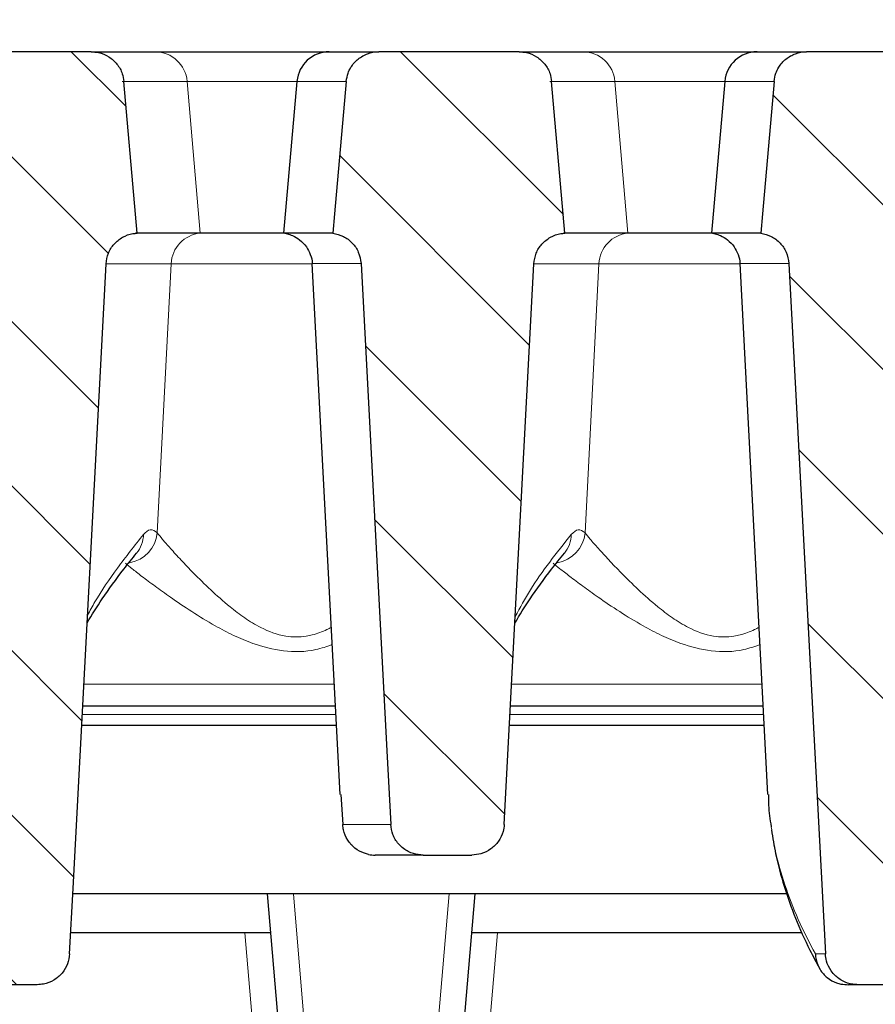
# Model space of a CAD drawing. Units: millimetres. Extents: x 0 to 420, y 0 to 297.
# Drawn here: x 88 to 104, y 220 to 239 of the extents above; entities that cross this region are included whole.
import ezdxf

# ---------------------------------------------------------------- set-up
doc = ezdxf.new("R2010")
doc.units = ezdxf.units.MM
doc.styles.add('SLDTEXTSTYLE0', font='TXT', dxfattribs={"width": 0.605})
doc.dimstyles.new('SLDDIMSTYLE0', dxfattribs={"dimtxt": 3.5, "dimasz": 3.5, "dimexe": 0, "dimexo": 0.0625, "dimgap": 0.875, "dimtad": 1, "dimdec": 0, "dimlfac": 4, "dimrnd": 1e-09, "dimzin": 12, "dimdsep": 46, "dimtxsty": 'SLDTEXTSTYLE0', "dimsah": 1, "dimcen": 0.09, "dimadec": 0, "dimazin": 3, "dimtol": 1, "dimtm": 2, "dimtfac": 1, "dimtdec": 0, "dimtofl": 0, "dimtmove": 0, "dimatfit": 3, "dimfxl": 0, "dimfrac": 2, "dimtolj": 1, "dimarcsym": 0})
doc.dimstyles.new('SLDDIMSTYLE1', dxfattribs={"dimtxt": 3.5, "dimasz": 3.5, "dimexe": 0, "dimexo": 0.0625, "dimgap": 0.875, "dimtad": 1, "dimlfac": 4, "dimrnd": 1e-09, "dimzin": 12, "dimdsep": 46, "dimtxsty": 'SLDTEXTSTYLE0', "dimsah": 1, "dimcen": 0.09, "dimadec": 0, "dimazin": 3, "dimtol": 1, "dimtp": 2, "dimtm": 2, "dimtfac": 1, "dimtdec": 0, "dimtofl": 0, "dimtmove": 0, "dimatfit": 3, "dimfxl": 0, "dimfrac": 2, "dimtolj": 1, "dimarcsym": 0})
pattern_1 = [(135, (0, 0), (-1.5875, -1.5875), [])]

# ---------------------------------------------------------------- blocks, each defined once
blk = doc.blocks.new('_D')
at = {"color": 7, "linetype": 'Continuous', "lineweight": 18}
for p, q in [((76.383, 234.026), (76.383, 249.424)), ((168.733, 234.027), (168.733, 249.425)), ((168.733, 248.425), (76.383, 248.424))]:
    blk.add_line(p, q, dxfattribs=at)
for points in [[(76.383, 248.424), (79.883, 247.886), (79.883, 248.963)], [(168.733, 248.425), (165.233, 248.963), (165.233, 247.886)]]:
    blk.add_solid(points, dxfattribs=at)
at = {"color": 7, "linetype": 'Continuous', "lineweight": 18, "attachment_point": 1, "rotation": 0.0005, "style": 'SLDTEXTSTYLE0'}
for s, insert, char_height in [('0', (126.088, 255.044), 2.45), ('370', (117.493, 252.936), 3.5), ('2', (126.088, 251.886), 2.45), ('-', (125.169, 251.886), 2.45)]:
    blk.add_mtext(s, dxfattribs=dict(at, insert=insert, char_height=char_height))
blk = doc.blocks.new('_D_1')
at = {"color": 7, "linetype": 'Continuous', "lineweight": 18}
for p, q in [((71.058, 238.481), (71.058, 259.424)), ((174.058, 238.481), (174.058, 259.424)), ((71.058, 258.424), (174.058, 258.424))]:
    blk.add_line(p, q, dxfattribs=at)
for points in [[(71.058, 258.424), (74.558, 257.885), (74.558, 258.962)], [(174.058, 258.424), (170.558, 258.962), (170.558, 257.885)]]:
    blk.add_solid(points, dxfattribs=at)
at = {"color": 7, "linetype": 'Continuous', "lineweight": 18, "attachment_point": 1, "style": 'SLDTEXTSTYLE0'}
for s, insert, char_height in [('412', (117.029, 262.936), 3.5), ('±2', (124.705, 261.885), 2.45)]:
    blk.add_mtext(s, dxfattribs=dict(at, insert=insert, char_height=char_height))

msp = doc.modelspace()

# ---------------------------------------------------------------- hatches: boundary and pattern name
at = {"linetype": 'Continuous', "lineweight": 18}
h = msp.add_hatch(dxfattribs=at)
h.set_pattern_fill('DIN 201 Grauguss', scale=0.5, angle=90, style=0, pattern_type=2)
h.set_pattern_definition(pattern_1)
edge = h.paths.add_edge_path(flags=0)
edge.add_spline(control_points=[(85.7022, 237.8107), (85.6272, 236.9594), (85.5522, 236.1081), (85.4772, 235.2567), (85.4662, 235.1316), (85.4551, 235.0064), (85.4441, 234.8812)], knot_values=[0.0195036, 0.0195036, 0.0195036, 0.0195036, 0.029759, 0.029759, 0.029759, 0.0312669, 0.0312669, 0.0312669, 0.0312669], weights=[1, 1, 1, 1, 1, 1, 1], degree=3, periodic=0)
edge.add_spline(control_points=[(85.4441, 234.8812), (85.5142, 234.8718), (85.5835, 234.8502), (85.6465, 234.8181), (85.7095, 234.786), (85.7678, 234.7426), (85.8166, 234.6914), (85.8651, 234.6405), (85.9055, 234.5803), (85.9343, 234.5161), (85.9654, 234.4468), (85.9839, 234.3705), (85.9879, 234.2946)], knot_values=[0, 0, 0, 0, 0.0008481, 0.0008481, 0.0008481, 0.0016963, 0.0016963, 0.0016963, 0.0025413, 0.0025413, 0.0025413, 0.0034552, 0.0034552, 0.0034552, 0.0034552], weights=[1, 1, 1, 1, 1, 1, 1, 1, 1, 1, 1, 1, 1], degree=3, periodic=0)
edge.add_spline(control_points=[(85.9879, 234.2946), (86.2008, 230.2596), (86.4137, 226.2245), (86.6266, 222.1894), (86.648, 221.7841), (86.6694, 221.3788), (86.6908, 220.9735)], knot_values=[0.0635904, 0.0635904, 0.0635904, 0.0635904, 0.1120785, 0.1120785, 0.1120785, 0.116949, 0.116949, 0.116949, 0.116949], weights=[1, 1, 1, 1, 1, 1, 1], degree=3, periodic=0)
edge.add_spline(control_points=[(86.6908, 220.9735), (86.6932, 220.9278), (86.7008, 220.882), (86.7132, 220.8379), (86.7321, 220.7708), (86.7628, 220.7061), (86.8028, 220.6491), (86.8285, 220.6124), (86.8583, 220.5783), (86.8913, 220.548), (86.9434, 220.5), (87.0045, 220.4604), (87.0697, 220.4325), (87.1348, 220.4045), (87.2057, 220.3875), (87.2764, 220.3827), (87.2907, 220.3817), (87.305, 220.3812), (87.3192, 220.3812)], knot_values=[0.014422, 0.014422, 0.014422, 0.014422, 0.0149757, 0.0149757, 0.0149757, 0.0158187, 0.0158187, 0.0158187, 0.0163561, 0.0163561, 0.0163561, 0.0172136, 0.0172136, 0.0172136, 0.0180717, 0.0180717, 0.0180717, 0.0182429, 0.0182429, 0.0182429, 0.0182429], weights=[1, 1, 1, 1, 1, 1, 1, 1, 1, 1, 1, 1, 1, 1, 1, 1, 1, 1, 1], degree=3, periodic=0)
edge.add_line((87.3192, 220.3812), (87.9887, 220.3812))
edge.add_spline(control_points=[(87.9887, 220.3812), (88.0308, 220.3812), (88.0732, 220.3855), (88.1145, 220.3939), (88.1834, 220.4078), (88.2508, 220.4338), (88.3112, 220.4697), (88.3713, 220.5053), (88.426, 220.5517), (88.471, 220.6052), (88.5158, 220.6584), (88.5521, 220.72), (88.5769, 220.785), (88.5997, 220.8451), (88.6133, 220.9094), (88.6167, 220.9735)], knot_values=[0.0000258, 0.0000258, 0.0000258, 0.0000258, 0.0005317, 0.0005317, 0.0005317, 0.0013821, 0.0013821, 0.0013821, 0.0022274, 0.0022274, 0.0022274, 0.0030694, 0.0030694, 0.0030694, 0.0038465, 0.0038465, 0.0038465, 0.0038465], weights=[1, 1, 1, 1, 1, 1, 1, 1, 1, 1, 1, 1, 1, 1, 1, 1], degree=3, periodic=0)
edge.add_spline(control_points=[(88.6167, 220.9735), (88.6389, 221.3946), (88.6611, 221.8158), (88.6834, 222.2369), (88.8952, 226.2544), (89.1071, 230.272), (89.319, 234.2895)], knot_values=[0.1068184, 0.1068184, 0.1068184, 0.1068184, 0.1118788, 0.1118788, 0.1118788, 0.1601565, 0.1601565, 0.1601565, 0.1601565], weights=[1, 1, 1, 1, 1, 1, 1], degree=3, periodic=0)
edge.add_spline(control_points=[(89.319, 234.2895), (89.3227, 234.3591), (89.3384, 234.429), (89.3649, 234.4934), (89.3915, 234.5578), (89.4294, 234.6185), (89.4757, 234.6706), (89.5221, 234.7228), (89.5782, 234.7678), (89.6392, 234.8018), (89.7006, 234.8361), (89.7687, 234.8602), (89.8379, 234.8723), (89.8648, 234.8771), (89.8921, 234.88), (89.9194, 234.8812)], knot_values=[0, 0, 0, 0, 0.0008359, 0.0008359, 0.0008359, 0.0016717, 0.0016717, 0.0016717, 0.00251, 0.00251, 0.00251, 0.0033536, 0.0033536, 0.0033536, 0.0036775, 0.0036775, 0.0036775, 0.0036775], weights=[1, 1, 1, 1, 1, 1, 1, 1, 1, 1, 1, 1, 1, 1, 1, 1], degree=3, periodic=0)
edge.add_spline(control_points=[(89.9194, 234.8812), (89.9086, 235.0042), (89.8978, 235.1272), (89.8869, 235.2502), (89.8118, 236.1037), (89.7366, 236.9572), (89.6615, 237.8107)], knot_values=[0.0287185, 0.0287185, 0.0287185, 0.0287185, 0.0302001, 0.0302001, 0.0302001, 0.0404817, 0.0404817, 0.0404817, 0.0404817], weights=[1, 1, 1, 1, 1, 1, 1], degree=3, periodic=0)
edge.add_spline(control_points=[(89.6615, 237.8107), (89.6571, 237.8602), (89.6467, 237.9096), (89.6306, 237.9567), (89.608, 238.0232), (89.5734, 238.0867), (89.5299, 238.1418), (89.4861, 238.1973), (89.4321, 238.2459), (89.3724, 238.2836), (89.3125, 238.3215), (89.2452, 238.3494), (89.1762, 238.3652), (89.13, 238.3758), (89.0823, 238.3812), (89.0349, 238.3812)], knot_values=[0.0092511, 0.0092511, 0.0092511, 0.0092511, 0.0098526, 0.0098526, 0.0098526, 0.0107034, 0.0107034, 0.0107034, 0.011559, 0.011559, 0.011559, 0.0124168, 0.0124168, 0.0124168, 0.0129899, 0.0129899, 0.0129899, 0.0129899], weights=[1, 1, 1, 1, 1, 1, 1, 1, 1, 1, 1, 1, 1, 1, 1, 1], degree=3, periodic=0)
edge.add_line((89.0349, 238.3812), (86.329, 238.3812))
edge.add_spline(control_points=[(86.329, 238.3812), (86.3268, 238.3812), (86.3247, 238.3812), (86.3225, 238.3812), (86.2519, 238.3805), (86.1806, 238.3676), (86.1142, 238.3437), (86.0482, 238.3199), (85.9853, 238.2844), (85.9308, 238.2401), (85.8763, 238.1959), (85.8286, 238.1416), (85.7919, 238.0818), (85.7695, 238.0453), (85.7507, 238.0063), (85.7363, 237.966), (85.7184, 237.9161), (85.7068, 237.8635), (85.7022, 237.8107)], knot_values=[0.013246, 0.013246, 0.013246, 0.013246, 0.0132721, 0.0132721, 0.0132721, 0.0141263, 0.0141263, 0.0141263, 0.0149763, 0.0149763, 0.0149763, 0.0158266, 0.0158266, 0.0158266, 0.0163403, 0.0163403, 0.0163403, 0.0169816, 0.0169816, 0.0169816, 0.0169816], weights=[1, 1, 1, 1, 1, 1, 1, 1, 1, 1, 1, 1, 1, 1, 1, 1, 1, 1, 1], degree=3, periodic=0)
h = msp.add_hatch(dxfattribs=at)
h.set_pattern_fill('DIN 201 Grauguss', scale=0.5, angle=90, style=0, pattern_type=2)
h.set_pattern_definition(pattern_1)
edge = h.paths.add_edge_path(flags=0)
edge.add_spline(control_points=[(93.9522, 237.8107), (93.8772, 236.9594), (93.8022, 236.1081), (93.7272, 235.2567), (93.7162, 235.1316), (93.7051, 235.0064), (93.6941, 234.8812)], knot_values=[0.0195036, 0.0195036, 0.0195036, 0.0195036, 0.029759, 0.029759, 0.029759, 0.0312669, 0.0312669, 0.0312669, 0.0312669], weights=[1, 1, 1, 1, 1, 1, 1], degree=3, periodic=0)
edge.add_spline(control_points=[(93.6941, 234.8812), (93.7642, 234.8718), (93.8335, 234.8502), (93.8965, 234.8181), (93.9595, 234.786), (94.0178, 234.7426), (94.0666, 234.6914), (94.1151, 234.6405), (94.1555, 234.5803), (94.1843, 234.5161), (94.2154, 234.4468), (94.2339, 234.3705), (94.2379, 234.2946)], knot_values=[0, 0, 0, 0, 0.0008481, 0.0008481, 0.0008481, 0.0016963, 0.0016963, 0.0016963, 0.0025413, 0.0025413, 0.0025413, 0.0034552, 0.0034552, 0.0034552, 0.0034552], weights=[1, 1, 1, 1, 1, 1, 1, 1, 1, 1, 1, 1, 1], degree=3, periodic=0)
edge.add_spline(control_points=[(94.2379, 234.2946), (94.4033, 231.1601), (94.5687, 228.0256), (94.7341, 224.8911), (94.759, 224.4186), (94.7839, 223.946), (94.8089, 223.4735)], knot_values=[0.0533558, 0.0533558, 0.0533558, 0.0533558, 0.0910224, 0.0910224, 0.0910224, 0.0967005, 0.0967005, 0.0967005, 0.0967005], weights=[1, 1, 1, 1, 1, 1, 1], degree=3, periodic=0)
edge.add_spline(control_points=[(94.8089, 223.4735), (94.8123, 223.4075), (94.8267, 223.3412), (94.8508, 223.2796), (94.8763, 223.2146), (94.9133, 223.1532), (94.9588, 223.1003), (94.9881, 223.0663), (95.0212, 223.0352), (95.0571, 223.0082), (95.1137, 222.9655), (95.1786, 222.9322), (95.2462, 222.9108), (95.3076, 222.8913), (95.3728, 222.8812), (95.4373, 222.8812)], knot_values=[0.0141735, 0.0141735, 0.0141735, 0.0141735, 0.0149739, 0.0149739, 0.0149739, 0.0158181, 0.0158181, 0.0158181, 0.0163571, 0.0163571, 0.0163571, 0.0172151, 0.0172151, 0.0172151, 0.0179954, 0.0179954, 0.0179954, 0.0179954], weights=[1, 1, 1, 1, 1, 1, 1, 1, 1, 1, 1, 1, 1, 1, 1, 1], degree=3, periodic=0)
edge.add_line((95.4373, 222.8812), (96.3705, 222.8812))
edge.add_spline(control_points=[(96.3705, 222.8812), (96.4307, 222.8812), (96.4914, 222.89), (96.5491, 222.907), (96.6164, 222.9268), (96.6812, 222.9584), (96.7383, 222.9992), (96.795, 223.0398), (96.8455, 223.0907), (96.8857, 223.1477), (96.9257, 223.2046), (96.9566, 223.2691), (96.9756, 223.3359), (96.9884, 223.3807), (96.9961, 223.4271), (96.9986, 223.4735)], knot_values=[0.0023763, 0.0023763, 0.0023763, 0.0023763, 0.003104, 0.003104, 0.003104, 0.0039529, 0.0039529, 0.0039529, 0.004797, 0.004797, 0.004797, 0.0056385, 0.0056385, 0.0056385, 0.0062002, 0.0062002, 0.0062002, 0.0062002], weights=[1, 1, 1, 1, 1, 1, 1, 1, 1, 1, 1, 1, 1, 1, 1, 1], degree=3, periodic=0)
edge.add_spline(control_points=[(96.9986, 223.4735), (97.0243, 223.9607), (97.05, 224.4479), (97.0757, 224.9351), (97.2401, 228.0533), (97.4046, 231.1714), (97.569, 234.2895)], knot_values=[0.085599, 0.085599, 0.085599, 0.085599, 0.0914535, 0.0914535, 0.0914535, 0.1289232, 0.1289232, 0.1289232, 0.1289232], weights=[1, 1, 1, 1, 1, 1, 1], degree=3, periodic=0)
edge.add_spline(control_points=[(97.569, 234.2895), (97.5727, 234.3591), (97.5884, 234.429), (97.6149, 234.4934), (97.6415, 234.5578), (97.6794, 234.6185), (97.7257, 234.6706), (97.7721, 234.7228), (97.8282, 234.7678), (97.8892, 234.8018), (97.9506, 234.8361), (98.0187, 234.8602), (98.0879, 234.8723), (98.1148, 234.8771), (98.1421, 234.88), (98.1694, 234.8812)], knot_values=[0, 0, 0, 0, 0.0008359, 0.0008359, 0.0008359, 0.0016717, 0.0016717, 0.0016717, 0.00251, 0.00251, 0.00251, 0.0033536, 0.0033536, 0.0033536, 0.0036775, 0.0036775, 0.0036775, 0.0036775], weights=[1, 1, 1, 1, 1, 1, 1, 1, 1, 1, 1, 1, 1, 1, 1, 1], degree=3, periodic=0)
edge.add_spline(control_points=[(98.1694, 234.8812), (98.1586, 235.0042), (98.1478, 235.1272), (98.1369, 235.2502), (98.0618, 236.1037), (97.9866, 236.9572), (97.9115, 237.8107)], knot_values=[0.0287185, 0.0287185, 0.0287185, 0.0287185, 0.0302001, 0.0302001, 0.0302001, 0.0404817, 0.0404817, 0.0404817, 0.0404817], weights=[1, 1, 1, 1, 1, 1, 1], degree=3, periodic=0)
edge.add_spline(control_points=[(97.9115, 237.8107), (97.9071, 237.8602), (97.8967, 237.9096), (97.8806, 237.9567), (97.858, 238.0232), (97.8234, 238.0867), (97.7799, 238.1418), (97.7361, 238.1973), (97.6821, 238.2459), (97.6224, 238.2836), (97.5625, 238.3215), (97.4952, 238.3494), (97.4262, 238.3652), (97.38, 238.3758), (97.3323, 238.3812), (97.2849, 238.3812)], knot_values=[0.0092511, 0.0092511, 0.0092511, 0.0092511, 0.0098526, 0.0098526, 0.0098526, 0.0107034, 0.0107034, 0.0107034, 0.011559, 0.011559, 0.011559, 0.0124168, 0.0124168, 0.0124168, 0.0129899, 0.0129899, 0.0129899, 0.0129899], weights=[1, 1, 1, 1, 1, 1, 1, 1, 1, 1, 1, 1, 1, 1, 1, 1], degree=3, periodic=0)
edge.add_line((97.2849, 238.3812), (94.579, 238.3812))
edge.add_spline(control_points=[(94.579, 238.3812), (94.5768, 238.3812), (94.5747, 238.3812), (94.5725, 238.3812), (94.5019, 238.3805), (94.4306, 238.3676), (94.3642, 238.3437), (94.2982, 238.3199), (94.2353, 238.2844), (94.1808, 238.2401), (94.1263, 238.1959), (94.0786, 238.1416), (94.0419, 238.0818), (94.0195, 238.0453), (94.0007, 238.0063), (93.9863, 237.966), (93.9684, 237.9161), (93.9568, 237.8635), (93.9522, 237.8107)], knot_values=[0.013246, 0.013246, 0.013246, 0.013246, 0.0132721, 0.0132721, 0.0132721, 0.0141263, 0.0141263, 0.0141263, 0.0149763, 0.0149763, 0.0149763, 0.0158266, 0.0158266, 0.0158266, 0.0163403, 0.0163403, 0.0163403, 0.0169816, 0.0169816, 0.0169816, 0.0169816], weights=[1, 1, 1, 1, 1, 1, 1, 1, 1, 1, 1, 1, 1, 1, 1, 1, 1, 1, 1], degree=3, periodic=0)
h = msp.add_hatch(dxfattribs=at)
h.set_pattern_fill('DIN 201 Grauguss', scale=0.5, angle=90, style=0, pattern_type=2)
h.set_pattern_definition(pattern_1)
edge = h.paths.add_edge_path(flags=0)
edge.add_spline(control_points=[(102.2022, 237.8107), (102.1272, 236.9594), (102.0522, 236.1081), (101.9772, 235.2567), (101.9662, 235.1316), (101.9551, 235.0064), (101.9441, 234.8812)], knot_values=[0.0195036, 0.0195036, 0.0195036, 0.0195036, 0.029759, 0.029759, 0.029759, 0.0312669, 0.0312669, 0.0312669, 0.0312669], weights=[1, 1, 1, 1, 1, 1, 1], degree=3, periodic=0)
edge.add_spline(control_points=[(101.9441, 234.8812), (102.0142, 234.8718), (102.0835, 234.8502), (102.1465, 234.8181), (102.2095, 234.786), (102.2678, 234.7426), (102.3166, 234.6914), (102.3651, 234.6405), (102.4055, 234.5803), (102.4343, 234.5161), (102.4654, 234.4468), (102.4839, 234.3705), (102.4879, 234.2946)], knot_values=[0, 0, 0, 0, 0.0008481, 0.0008481, 0.0008481, 0.0016963, 0.0016963, 0.0016963, 0.0025413, 0.0025413, 0.0025413, 0.0034552, 0.0034552, 0.0034552, 0.0034552], weights=[1, 1, 1, 1, 1, 1, 1, 1, 1, 1, 1, 1, 1], degree=3, periodic=0)
edge.add_spline(control_points=[(102.4879, 234.2946), (102.7008, 230.2596), (102.9137, 226.2245), (103.1266, 222.1894), (103.148, 221.7841), (103.1694, 221.3788), (103.1908, 220.9735)], knot_values=[0.0635904, 0.0635904, 0.0635904, 0.0635904, 0.1120785, 0.1120785, 0.1120785, 0.116949, 0.116949, 0.116949, 0.116949], weights=[1, 1, 1, 1, 1, 1, 1], degree=3, periodic=0)
edge.add_spline(control_points=[(103.1908, 220.9735), (103.1932, 220.9278), (103.2008, 220.882), (103.2132, 220.8379), (103.2321, 220.7708), (103.2628, 220.7061), (103.3028, 220.6491), (103.3285, 220.6124), (103.3583, 220.5783), (103.3913, 220.548), (103.4434, 220.5), (103.5045, 220.4604), (103.5697, 220.4325), (103.6348, 220.4045), (103.7057, 220.3875), (103.7764, 220.3827), (103.7907, 220.3817), (103.805, 220.3812), (103.8192, 220.3812)], knot_values=[0.014422, 0.014422, 0.014422, 0.014422, 0.0149757, 0.0149757, 0.0149757, 0.0158187, 0.0158187, 0.0158187, 0.0163561, 0.0163561, 0.0163561, 0.0172136, 0.0172136, 0.0172136, 0.0180717, 0.0180717, 0.0180717, 0.0182429, 0.0182429, 0.0182429, 0.0182429], weights=[1, 1, 1, 1, 1, 1, 1, 1, 1, 1, 1, 1, 1, 1, 1, 1, 1, 1, 1], degree=3, periodic=0)
edge.add_line((103.8192, 220.3812), (104.4887, 220.3812))
edge.add_spline(control_points=[(104.4887, 220.3812), (104.5308, 220.3812), (104.5732, 220.3855), (104.6145, 220.3939), (104.6834, 220.4078), (104.7508, 220.4338), (104.8112, 220.4697), (104.8713, 220.5053), (104.926, 220.5517), (104.971, 220.6052), (105.0158, 220.6584), (105.0521, 220.72), (105.0769, 220.785), (105.0997, 220.8451), (105.1133, 220.9094), (105.1167, 220.9735)], knot_values=[0.0000258, 0.0000258, 0.0000258, 0.0000258, 0.0005317, 0.0005317, 0.0005317, 0.0013821, 0.0013821, 0.0013821, 0.0022274, 0.0022274, 0.0022274, 0.0030694, 0.0030694, 0.0030694, 0.0038465, 0.0038465, 0.0038465, 0.0038465], weights=[1, 1, 1, 1, 1, 1, 1, 1, 1, 1, 1, 1, 1, 1, 1, 1], degree=3, periodic=0)
edge.add_spline(control_points=[(105.1167, 220.9735), (105.1389, 221.3946), (105.1611, 221.8158), (105.1834, 222.2369), (105.3952, 226.2544), (105.6071, 230.272), (105.819, 234.2895)], knot_values=[0.1068184, 0.1068184, 0.1068184, 0.1068184, 0.1118788, 0.1118788, 0.1118788, 0.1601565, 0.1601565, 0.1601565, 0.1601565], weights=[1, 1, 1, 1, 1, 1, 1], degree=3, periodic=0)
edge.add_spline(control_points=[(105.819, 234.2895), (105.8227, 234.3591), (105.8384, 234.429), (105.8649, 234.4934), (105.8915, 234.5578), (105.9294, 234.6185), (105.9757, 234.6706), (106.0221, 234.7228), (106.0782, 234.7678), (106.1392, 234.8018), (106.2006, 234.8361), (106.2687, 234.8602), (106.3379, 234.8723), (106.3648, 234.8771), (106.3921, 234.88), (106.4194, 234.8812)], knot_values=[0, 0, 0, 0, 0.0008359, 0.0008359, 0.0008359, 0.0016717, 0.0016717, 0.0016717, 0.00251, 0.00251, 0.00251, 0.0033536, 0.0033536, 0.0033536, 0.0036775, 0.0036775, 0.0036775, 0.0036775], weights=[1, 1, 1, 1, 1, 1, 1, 1, 1, 1, 1, 1, 1, 1, 1, 1], degree=3, periodic=0)
edge.add_spline(control_points=[(106.4194, 234.8812), (106.4086, 235.0042), (106.3978, 235.1272), (106.3869, 235.2502), (106.3118, 236.1037), (106.2366, 236.9572), (106.1615, 237.8107)], knot_values=[0.0287185, 0.0287185, 0.0287185, 0.0287185, 0.0302001, 0.0302001, 0.0302001, 0.0404817, 0.0404817, 0.0404817, 0.0404817], weights=[1, 1, 1, 1, 1, 1, 1], degree=3, periodic=0)
edge.add_spline(control_points=[(106.1615, 237.8107), (106.1571, 237.8602), (106.1467, 237.9096), (106.1306, 237.9567), (106.108, 238.0232), (106.0734, 238.0867), (106.0299, 238.1418), (105.9861, 238.1973), (105.9321, 238.2459), (105.8724, 238.2836), (105.8125, 238.3215), (105.7452, 238.3494), (105.6762, 238.3652), (105.63, 238.3758), (105.5823, 238.3812), (105.5349, 238.3812)], knot_values=[0.0092511, 0.0092511, 0.0092511, 0.0092511, 0.0098526, 0.0098526, 0.0098526, 0.0107034, 0.0107034, 0.0107034, 0.011559, 0.011559, 0.011559, 0.0124168, 0.0124168, 0.0124168, 0.0129899, 0.0129899, 0.0129899, 0.0129899], weights=[1, 1, 1, 1, 1, 1, 1, 1, 1, 1, 1, 1, 1, 1, 1, 1], degree=3, periodic=0)
edge.add_line((105.5349, 238.3812), (102.829, 238.3812))
edge.add_spline(control_points=[(102.829, 238.3812), (102.8268, 238.3812), (102.8247, 238.3812), (102.8225, 238.3812), (102.7519, 238.3805), (102.6806, 238.3676), (102.6142, 238.3437), (102.5482, 238.3199), (102.4853, 238.2844), (102.4308, 238.2401), (102.3763, 238.1959), (102.3286, 238.1416), (102.2919, 238.0818), (102.2695, 238.0453), (102.2507, 238.0063), (102.2363, 237.966), (102.2184, 237.9161), (102.2068, 237.8635), (102.2022, 237.8107)], knot_values=[0.013246, 0.013246, 0.013246, 0.013246, 0.0132721, 0.0132721, 0.0132721, 0.0141263, 0.0141263, 0.0141263, 0.0149763, 0.0149763, 0.0149763, 0.0158266, 0.0158266, 0.0158266, 0.0163403, 0.0163403, 0.0163403, 0.0169816, 0.0169816, 0.0169816, 0.0169816], weights=[1, 1, 1, 1, 1, 1, 1, 1, 1, 1, 1, 1, 1, 1, 1, 1, 1, 1, 1], degree=3, periodic=0)

# ---------------------------------------------------------------- linework, layer by layer
at = {"color": 7, "linetype": 'Continuous', "lineweight": 25}
for p, q in [((89.0349, 238.3812), (86.329, 238.3812)), ((89.0349, 238.3812), (90.2681, 238.3812)), ((90.2681, 238.3812), (93.6229, 238.3812)), ((93.6229, 238.3812), (94.579, 238.3812)), ((97.2849, 238.3812), (94.579, 238.3812)), ((97.2849, 238.3812), (98.5181, 238.3812)), ((98.5181, 238.3812), (101.8729, 238.3812)), ((101.8729, 238.3812), (102.829, 238.3812)), ((105.5349, 238.3812), (102.829, 238.3812)), ((93.0002, 237.8107), (92.7439, 234.8812)), ((101.2502, 237.8107), (100.9939, 234.8812)), ((91.134, 234.8812), (89.8886, 234.8812)), ((91.1344, 234.8812), (91.134, 234.8812)), ((92.7635, 234.8812), (91.1344, 234.8812)), ((93.6941, 234.8812), (92.7439, 234.8812)), ((99.384, 234.8812), (98.1386, 234.8812)), ((99.3844, 234.8812), (99.384, 234.8812)), ((101.0135, 234.8812), (99.3844, 234.8812)), ((101.9441, 234.8812), (100.9939, 234.8812)), ((93.2898, 234.2936), (93.8266, 224.0509)), ((101.5398, 234.2936), (102.0766, 224.051)), ((93.7372, 225.7562), (88.869, 225.7562)), ((101.9872, 225.7562), (97.119, 225.7562)), ((93.7569, 225.3812), (88.8492, 225.3812)), ((102.0069, 225.3812), (97.0992, 225.3812)), ((93.8499, 224.0521), (93.8836, 223.4735)), ((95.4373, 222.8812), (94.5117, 222.8812)), ((95.4373, 222.8812), (96.3705, 222.8812)), ((102.4507, 222.1312), (88.6778, 222.1312)), ((93.1437, 213.8385), (92.4329, 222.1312)), ((96.4329, 222.1312), (95.7221, 213.8385)), ((92.4972, 221.3812), (88.6382, 221.3812)), ((102.7437, 221.3812), (96.3687, 221.3812)), ((87.9887, 220.3812), (87.3192, 220.3812)), ((103.8192, 220.3812), (103.6396, 220.3812)), ((104.4887, 220.3812), (103.8192, 220.3812))]:
    msp.add_line(p, q, dxfattribs=at)
at = {"color": 8, "linetype": 'Continuous', "lineweight": 18}
for p, q in [((90.8815, 237.8107), (89.6306, 237.8107)), ((91.134, 234.8812), (90.8815, 237.8107)), ((93.0002, 237.8107), (90.8815, 237.8107)), ((93.9522, 237.8107), (93.0002, 237.8107)), ((99.1315, 237.8107), (97.8806, 237.8107)), ((99.384, 234.8812), (99.1315, 237.8107)), ((101.2502, 237.8107), (99.1315, 237.8107)), ((102.2022, 237.8107), (101.2502, 237.8107)), ((90.3065, 229.0987), (90.5745, 234.2914)), ((90.5745, 234.2914), (90.5741, 234.2914)), ((93.2922, 234.2914), (90.5745, 234.2914)), ((98.5565, 229.0987), (98.8245, 234.2914)), ((98.8245, 234.2914), (98.8241, 234.2914)), ((101.5422, 234.2914), (98.8245, 234.2914)), ((88.8914, 226.1822), (93.7149, 226.1822)), ((97.1414, 226.1822), (101.9649, 226.1822)), ((93.7459, 225.592), (88.8603, 225.592)), ((101.9959, 225.592), (97.1103, 225.592)), ((93.8836, 223.4735), (94.8089, 223.4735)), ((92.931, 222.1312), (93.6419, 213.8376)), ((95.224, 213.8376), (95.9348, 222.1312)), ((92.6412, 213.8638), (91.9969, 221.3812)), ((96.869, 221.3812), (96.2246, 213.8638)), ((102.9981, 220.9735), (103.1908, 220.9735))]:
    msp.add_line(p, q, dxfattribs=at)
at = {"color": 7, "linetype": 'Continuous', "lineweight": 25, "flags": 128}
for points in [[(89.9194, 234.8812), (89.8869, 235.2502), (89.6615, 237.8107)], [(93.9522, 237.8107), (93.7272, 235.2567), (93.6941, 234.8812)], [(98.1694, 234.8812), (98.1369, 235.2502), (97.9115, 237.8107)], [(102.2022, 237.8107), (101.9772, 235.2567), (101.9441, 234.8812)], [(88.6167, 220.9735), (88.6834, 222.2369), (89.319, 234.2895)], [(94.2379, 234.2946), (94.7341, 224.8911), (94.8089, 223.4735)], [(96.9986, 223.4735), (97.0757, 224.9351), (97.569, 234.2895)], [(102.4879, 234.2946), (103.1266, 222.1894), (103.1908, 220.9735)]]:
    msp.add_lwpolyline(points, dxfattribs=at)
at = {"color": 8, "linetype": 'Continuous', "lineweight": 18}
for centre, radius, start, end in [((90.264, 237.7618), 0.6195, 4.5311, 89.62056), ((98.514, 237.7618), 0.6195, 4.5311, 89.62056), ((91.1943, 234.2634), 0.6208, 95.57026, 177.40927), ((91.1947, 234.2634), 0.6208, 95.57056, 177.40806), ((99.4443, 234.2634), 0.6208, 95.57026, 177.40927), ((99.4447, 234.2634), 0.6208, 95.57056, 177.40806), ((89.6706, 229.1532), 0.6382, 279.23973, 355.09961), ((89.453, 229.0781), 0.5882, 320.62047, 359.16573), ((97.9207, 229.1532), 0.6381, 278.75112, 355.10106), ((97.703, 229.0781), 0.5882, 320.63118, 359.1657)]:
    msp.add_arc(centre, radius, start, end, dxfattribs=at)
at = {"color": 7, "linetype": 'Continuous', "lineweight": 25}
for centre in [(93.6229, 237.7562), (101.8729, 237.7562)]:
    msp.add_arc(centre, 0.625, 90, 175, dxfattribs=at)
for points, knots in [([(89.0349, 238.3812), (89.0824, 238.3781), (89.2008, 238.3701), (89.379, 238.2933), (89.5384, 238.1498), (89.6345, 237.979), (89.6536, 237.86), (89.6615, 237.8107)], [0, 0, 0, 0, 0.1534759, 0.3827942, 0.6115257, 0.8389854, 1, 1, 1, 1]), ([(93.9522, 237.8107), (93.9607, 237.8633), (93.9762, 237.9584), (94.0505, 238.1089), (94.1731, 238.2495), (94.3604, 238.355), (94.5041, 238.381), (94.5768, 238.3812), (94.579, 238.3812)], [0, 0, 0, 0, 0.1715552, 0.3101091, 0.5373844, 0.7646148, 0.9929281, 1, 1, 1, 1]), ([(97.2849, 238.3812), (97.3324, 238.3781), (97.4508, 238.3701), (97.629, 238.2933), (97.7884, 238.1498), (97.8845, 237.979), (97.9036, 237.86), (97.9115, 237.8107)], [0, 0, 0, 0, 0.1534759, 0.3827942, 0.6115257, 0.8389854, 1, 1, 1, 1]), ([(102.2022, 237.8107), (102.2107, 237.8633), (102.2262, 237.9584), (102.3005, 238.1089), (102.4231, 238.2495), (102.6104, 238.355), (102.7541, 238.381), (102.8268, 238.3812), (102.829, 238.3812)], [0, 0, 0, 0, 0.1715552, 0.3101091, 0.5373844, 0.7646148, 0.9929281, 1, 1, 1, 1]), ([(89.319, 234.2895), (89.3296, 234.3591), (89.3507, 234.4981), (89.4679, 234.6787), (89.6334, 234.812), (89.7948, 234.8708), (89.8922, 234.879), (89.9194, 234.8812)], [0, 0, 0, 0, 0.22704819, 0.45407052, 0.68181456, 0.91095549, 1, 1, 1, 1]), ([(92.7658, 234.8782), (92.7821, 234.8753), (92.8303, 234.8668), (92.9344, 234.8317), (93.0652, 234.7538), (93.186, 234.6272), (93.262, 234.468), (93.2976, 234.3539), (93.2917, 234.2948), (93.2916, 234.2941)], [0, 0, 0, 0, 0.0653342, 0.193022, 0.3768333, 0.5994577, 0.7918179, 0.9976635, 1, 1, 1, 1]), ([(93.6941, 234.8812), (93.7636, 234.8649), (93.9027, 234.8321), (94.0742, 234.6991), (94.2021, 234.5169), (94.2257, 234.3705), (94.2379, 234.2946)], [0, 0, 0, 0, 0.24563424, 0.49130426, 0.73600128, 1, 1, 1, 1]), ([(97.569, 234.2895), (97.5796, 234.3591), (97.6007, 234.4981), (97.7179, 234.6787), (97.8834, 234.812), (98.0448, 234.8708), (98.1422, 234.879), (98.1694, 234.8812)], [0, 0, 0, 0, 0.2270482, 0.4540705, 0.6818146, 0.9109555, 1, 1, 1, 1]), ([(101.0158, 234.8782), (101.0321, 234.8753), (101.0803, 234.8668), (101.1844, 234.8317), (101.3152, 234.7538), (101.436, 234.6272), (101.512, 234.468), (101.5476, 234.3539), (101.5417, 234.2948), (101.5416, 234.2941)], [0, 0, 0, 0, 0.0653342, 0.193022, 0.3768333, 0.5994577, 0.7918179, 0.9976635, 1, 1, 1, 1]), ([(101.9441, 234.8812), (102.0136, 234.8649), (102.1527, 234.8321), (102.3242, 234.6991), (102.4521, 234.5169), (102.4757, 234.3705), (102.4879, 234.2946)], [0, 0, 0, 0, 0.2456342, 0.4913043, 0.7360013, 1, 1, 1, 1]), ([(88.9535, 227.3595), (89.0485, 227.5144), (89.26, 227.8594), (89.5877, 228.3086), (89.825, 228.6026), (89.9076, 228.705)], [0, 0, 0, 0, 0.3468852, 0.7726415, 1, 1, 1, 1]), ([(97.2035, 227.3594), (97.2984, 227.5142), (97.5098, 227.8592), (97.8376, 228.3083), (98.0749, 228.6025), (98.1576, 228.705)], [0, 0, 0, 0, 0.34665815, 0.77240917, 1, 1, 1, 1]), ([(102.0973, 224.0521), (102.0959, 223.915), (102.0938, 223.7073), (102.1342, 223.4997), (102.148, 223.429)], [0, 0, 0, 0, 0.6596068, 1, 1, 1, 1]), ([(94.3779, 222.8946), (94.3519, 222.9011), (94.2583, 222.9247), (94.1103, 223.0084), (93.9684, 223.1663), (93.9007, 223.3302), (93.8857, 223.4356), (93.8837, 223.4717), (93.8836, 223.4735)], [0, 0, 0, 0, 0.0983604, 0.3536071, 0.6095653, 0.866881, 0.9932934, 1, 1, 1, 1]), ([(95.4373, 222.8812), (95.3726, 222.887), (95.2368, 222.8991), (95.073, 222.987), (94.9374, 223.114), (94.8385, 223.272), (94.8185, 223.4076), (94.8089, 223.4735)], [0, 0, 0, 0, 0.2039181, 0.42812388, 0.57017271, 0.7908205, 1, 1, 1, 1]), ([(96.9986, 223.4735), (96.993, 223.4272), (96.9791, 223.3116), (96.8946, 223.1405), (96.7451, 222.9901), (96.5615, 222.8972), (96.4308, 222.8863), (96.3705, 222.8812)], [0, 0, 0, 0, 0.1470906, 0.367089, 0.5877764, 0.8097279, 1, 1, 1, 1]), ([(102.1516, 223.3682), (102.176, 223.2135), (102.2331, 222.8509), (102.3882, 222.283), (102.6079, 221.6639), (102.8415, 221.1364), (103.0131, 220.8164), (103.0752, 220.7007)], [0, 0, 0, 0, 0.17170549, 0.40234535, 0.63422608, 0.86767658, 1, 1, 1, 1]), ([(94.3779, 222.8946), (94.4216, 222.888), (94.4661, 222.8813), (94.5109, 222.8812), (94.5117, 222.8812)], [0, 0, 0, 0, 0.9828145, 1, 1, 1, 1]), ([(88.6167, 220.9735), (88.6075, 220.9095), (88.5882, 220.776), (88.4791, 220.5972), (88.3172, 220.4598), (88.1434, 220.3905), (88.0309, 220.3838), (87.9887, 220.3812)], [0, 0, 0, 0, 0.2031781, 0.4232977, 0.6442939, 0.8666161, 1, 1, 1, 1]), ([(102.9981, 220.9735), (102.9982, 220.9717), (102.9998, 220.9356), (103.0138, 220.8303), (103.0796, 220.6663), (103.2193, 220.5084), (103.3674, 220.4237), (103.4621, 220.4003), (103.4898, 220.3935)], [0, 0, 0, 0, 0.0066821, 0.1321869, 0.3877879, 0.6420566, 0.8956271, 1, 1, 1, 1]), ([(103.8192, 220.3812), (103.805, 220.3815), (103.7198, 220.3833), (103.5649, 220.4215), (103.4051, 220.5247), (103.2828, 220.665), (103.2099, 220.8128), (103.1962, 220.9279), (103.1908, 220.9735)], [0, 0, 0, 0, 0.0451295, 0.269296, 0.4932721, 0.6348551, 0.8551228, 1, 1, 1, 1]), ([(103.4898, 220.3935), (103.5388, 220.3874), (103.5886, 220.3813), (103.6388, 220.3812), (103.6396, 220.3812)], [0, 0, 0, 0, 0.9826415, 1, 1, 1, 1])]:
    msp.add_open_spline(points, degree=3, knots=knots, dxfattribs=at)
at = {"color": 8, "linetype": 'Continuous', "lineweight": 18}
for points, knots in [([(90.5741, 234.2914), (90.5033, 234.2914), (90.1492, 234.2912), (89.6937, 234.2909), (89.4169, 234.2907), (89.3192, 234.2906)], [0, 0, 0, 0, 0.1392736, 0.6964461, 1, 1, 1, 1]), ([(94.2379, 234.2946), (94.1041, 234.2946), (93.8366, 234.2945), (93.5592, 234.2944), (93.3671, 234.2942), (93.3096, 234.294), (93.2838, 234.2939), (93.2927, 234.2939), (93.2943, 234.2939)], [0, 0, 0, 0, 0.2264446, 0.4530465, 0.6801226, 0.9073573, 0.9836163, 1, 1, 1, 1]), ([(98.8241, 234.2914), (98.7533, 234.2914), (98.3992, 234.2912), (97.9437, 234.2909), (97.6669, 234.2907), (97.5692, 234.2906)], [0, 0, 0, 0, 0.1392736, 0.6964461, 1, 1, 1, 1]), ([(102.4879, 234.2946), (102.3541, 234.2946), (102.0866, 234.2945), (101.8092, 234.2944), (101.6172, 234.2942), (101.5595, 234.294), (101.5338, 234.2939), (101.5428, 234.2939), (101.5445, 234.2939)], [0, 0, 0, 0, 0.2262736, 0.4527043, 0.6796089, 0.9066721, 0.9828734, 1, 1, 1, 1]), ([(90.0411, 229.0696), (90.0853, 229.1113), (90.1752, 229.1963), (90.2622, 229.1316), (90.3065, 229.0987)], [0, 0, 0, 0, 0.491024, 1, 1, 1, 1]), ([(98.2911, 229.0696), (98.3353, 229.1113), (98.4252, 229.1963), (98.5122, 229.1316), (98.5565, 229.0987)], [0, 0, 0, 0, 0.491024, 1, 1, 1, 1]), ([(88.9616, 227.5131), (89.0085, 227.5977), (89.1765, 227.9003), (89.5294, 228.4195), (89.8705, 228.8528), (90.0411, 229.0696)], [0, 0, 0, 0, 0.1623071, 0.5810635, 1, 1, 1, 1]), ([(90.3065, 229.0987), (90.3366, 229.061), (90.397, 228.9854), (90.5589, 228.8003), (90.7614, 228.5781), (91.0186, 228.3089), (91.3295, 228.0008), (91.663, 227.7051), (91.9875, 227.4558), (92.3342, 227.2412), (92.7376, 227.0857), (93.0904, 227.085), (93.3561, 227.1422), (93.5204, 227.1982), (93.6318, 227.2609), (93.6576, 227.2755)], [0, 0, 0, 0, 0.0879329, 0.1760185, 0.2657559, 0.3555841, 0.4643123, 0.5730525, 0.6470871, 0.7209819, 0.8218577, 0.8985365, 0.9224495, 0.9820149, 1, 1, 1, 1]), ([(97.2102, 227.4857), (97.3034, 227.6572), (97.5915, 228.1872), (98.0088, 228.7136), (98.2911, 229.0696)], [0, 0, 0, 0, 0.3235908, 1, 1, 1, 1]), ([(98.5565, 229.0987), (98.5858, 229.0619), (98.6457, 228.9869), (98.8073, 228.8021), (99.0107, 228.579), (99.2668, 228.3104), (99.5791, 228.0024), (99.9108, 227.7063), (100.2372, 227.4569), (100.5831, 227.2414), (100.9876, 227.0857), (101.3404, 227.085), (101.6047, 227.1419), (101.769, 227.1977), (101.8805, 227.2604), (101.9076, 227.2757)], [0, 0, 0, 0, 0.0863698, 0.1760292, 0.2649026, 0.3555906, 0.4633536, 0.5730465, 0.6464644, 0.7209622, 0.8218348, 0.8985112, 0.9224235, 0.9811035, 1, 1, 1, 1]), ([(93.6751, 226.942), (93.5736, 226.9059), (93.2791, 226.8011), (92.739, 226.7986), (92.206, 226.9333), (91.7744, 227.1185), (91.3775, 227.3274), (90.9644, 227.5808), (90.579, 227.842), (90.2579, 228.0728), (90.008, 228.2605), (89.8048, 228.4191), (89.7298, 228.4831), (89.6917, 228.5156)], [0, 0, 0, 0, 0.0599596, 0.1740081, 0.2854676, 0.3615759, 0.4388322, 0.5455785, 0.6543112, 0.7408696, 0.8291221, 0.9130586, 1, 1, 1, 1]), ([(101.9251, 226.942), (101.8236, 226.9059), (101.5291, 226.8011), (100.989, 226.7986), (100.456, 226.9333), (100.0244, 227.1185), (99.6275, 227.3274), (99.2144, 227.5808), (98.829, 227.842), (98.5079, 228.0728), (98.258, 228.2605), (98.0548, 228.4191), (97.9798, 228.4831), (97.9417, 228.5156)], [0, 0, 0, 0, 0.0599596, 0.1740081, 0.2854676, 0.3615759, 0.4388322, 0.5455785, 0.6543112, 0.7408696, 0.8291221, 0.9130586, 1, 1, 1, 1]), ([(102.148, 223.429), (102.1712, 223.2772), (102.2283, 222.9027), (102.4026, 222.3061), (102.6538, 221.6391), (102.8833, 221.1954), (102.9981, 220.9735)], [0, 0, 0, 0, 0.1850573, 0.4563945, 0.7281306, 1, 1, 1, 1])]:
    msp.add_open_spline(points, degree=3, knots=knots, dxfattribs=at)

# ---------------------------------------------------------------- dimensions: what is measured, and where the dimension line sits
at = {"color": 7, "linetype": 'Continuous', "lineweight": 18}
dim = msp.add_linear_dim(base=(174.0579, 258.4239), p1=(71.0579, 238.3812), p2=(174.0579, 238.3812), dimstyle='SLDDIMSTYLE1', dxfattribs=at)
dim.commit()
dim.dimension.update_dxf_attribs({"geometry": '_D_1', "text_midpoint": (122.5579, 258.4239), "dimtype": 160})
dim = msp.add_linear_dim(base=(76.3827, 248.4241), p1=(168.7329, 233.927), p2=(76.3829, 233.9262), angle=0.00054, dimstyle='SLDDIMSTYLE0', dxfattribs=at)
dim.commit()
dim.dimension.update_dxf_attribs({"geometry": '_D', "text_midpoint": (122.5578, 248.4245), "dimtype": 160})

doc.saveas('drawing.dxf')
